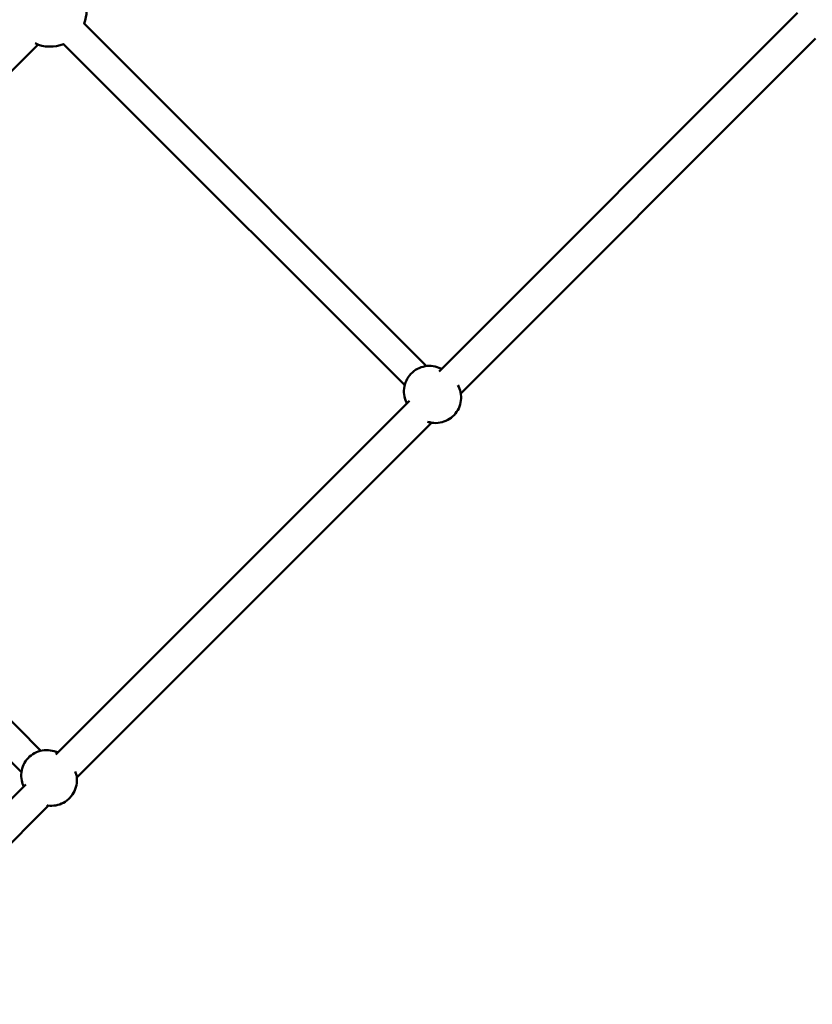
# Model space of a CAD drawing. Units: millimetres. Extents: x 320 to 13120, y 320 to 18688.
# Drawn here: x 6391 to 6827, y 2986 to 3529 of the extents above; entities that cross this region are included whole.
import ezdxf

# ---------------------------------------------------------------- set-up
doc = ezdxf.new("R2010")
doc.units = ezdxf.units.MM
doc.header["$LTSCALE"] = 32
doc.layers.add('Widoczne (ISO)', color=7, linetype='Continuous', lineweight=50)

msp = doc.modelspace()

# ---------------------------------------------------------------- linework, layer by layer
at = {"layer": 'Widoczne (ISO)'}
for p, q in [((6819.37, 3532.56), (6621.86, 3335.04)), ((6443.79, 3509.12), (6426.15, 3526.75)), ((6213.76, 3327.88), (6400.94, 3515.05)), ((6414.85, 3515.42), (6432.47, 3497.8)), ((6633.78, 3322.92), (6829.28, 3518.42)), ((6614.92, 3337.98), (6443.79, 3509.12)), ((6432.47, 3497.8), (6602.9, 3327.38)), ((6605.63, 3318.82), (6410.78, 3123.96)), ((6422.24, 3111.38), (6617.65, 3306.79)), ((6402.53, 3126.11), (6232.12, 3296.52)), ((6220.81, 3285.21), (6391.78, 3114.23)), ((6394.3, 3107.48), (6285.3, 2998.49)), ((6297.32, 2986.47), (6406.76, 3095.9))]:
    msp.add_line(p, q, dxfattribs=at)
for start, end in [(338.67, 19.6546), (245.2142, 291.5136)]:
    msp.add_arc((6407.66, 3533.89), 20, start, end, dxfattribs=at)
for points, knots in [([(6623.19, 3336.37), (6623.06, 3336.45), (6622.92, 3336.52), (6621.45, 3337.26), (6620.01, 3337.71), (6617.07, 3338.14), (6615.56, 3338.12), (6612.63, 3337.61), (6611.2, 3337.11), (6608.57, 3335.7), (6607.37, 3334.78), (6605.31, 3332.61), (6604.46, 3331.36), (6603.19, 3328.65), (6602.77, 3327.19), (6602.42, 3324.22), (6602.48, 3322.71), (6603.06, 3319.9), (6603.54, 3318.59), (6604.2, 3317.38)], [6.568004, 6.568004, 6.568004, 6.568004, 6.600923, 6.600923, 6.919106, 6.919106, 7.238449, 7.238449, 7.559215, 7.559215, 7.881106, 7.881106, 8.203374, 8.203374, 8.525117, 8.525117, 8.845641, 8.845641, 9.139959, 9.139959, 9.139959, 9.139959]), ([(6615.52, 3307.32), (6616.3, 3307.06), (6617.11, 3306.87), (6619.4, 3306.54), (6620.9, 3306.56), (6623.84, 3307.07), (6625.27, 3307.57), (6627.9, 3308.98), (6629.1, 3309.9), (6631.15, 3312.07), (6632.01, 3313.32), (6633.28, 3316.03), (6633.69, 3317.48), (6634.05, 3320.45), (6633.98, 3321.97), (6633.4, 3324.81), (6632.9, 3326.15), (6632.22, 3327.39)], [3.601259, 3.601259, 3.601259, 3.601259, 3.777514, 3.777514, 4.096857, 4.096857, 4.417623, 4.417623, 4.739514, 4.739514, 5.061781, 5.061781, 5.383524, 5.383524, 5.704049, 5.704049, 6.005888, 6.005888, 6.005888, 6.005888]), ([(6411.85, 3125.03), (6410.55, 3125.68), (6409.14, 3126.11), (6406.23, 3126.54), (6404.72, 3126.52), (6401.78, 3126), (6400.36, 3125.51), (6397.73, 3124.09), (6396.53, 3123.17), (6394.47, 3121), (6393.62, 3119.75), (6392.35, 3117.04), (6391.94, 3115.59), (6391.59, 3112.62), (6391.65, 3111.11), (6392.19, 3108.48), (6392.58, 3107.35), (6393.1, 3106.29)], [0.326495, 0.326495, 0.326495, 0.326495, 0.637624, 0.637624, 0.957243, 0.957243, 1.277691, 1.277691, 1.598793, 1.598793, 1.920112, 1.920112, 2.241125, 2.241125, 2.56143, 2.56143, 2.815098, 2.815098, 2.815098, 2.815098]), ([(6405.79, 3096.05), (6405.96, 3096.02), (6406.12, 3095.99), (6407.76, 3095.75), (6409.27, 3095.77), (6412.21, 3096.29), (6413.64, 3096.78), (6416.26, 3098.2), (6417.47, 3099.11), (6419.52, 3101.29), (6420.37, 3102.54), (6421.64, 3105.25), (6422.05, 3106.7), (6422.4, 3109.67), (6422.34, 3111.18), (6421.9, 3113.32), (6421.71, 3113.99), (6421.47, 3114.64)], [3.74346, 3.74346, 3.74346, 3.74346, 3.779216, 3.779216, 4.098836, 4.098836, 4.419284, 4.419284, 4.740386, 4.740386, 5.061705, 5.061705, 5.382718, 5.382718, 5.703023, 5.703023, 5.851195, 5.851195, 5.851195, 5.851195])]:
    msp.add_open_spline(points, degree=3, knots=knots, dxfattribs=at)

doc.saveas('drawing.dxf')
